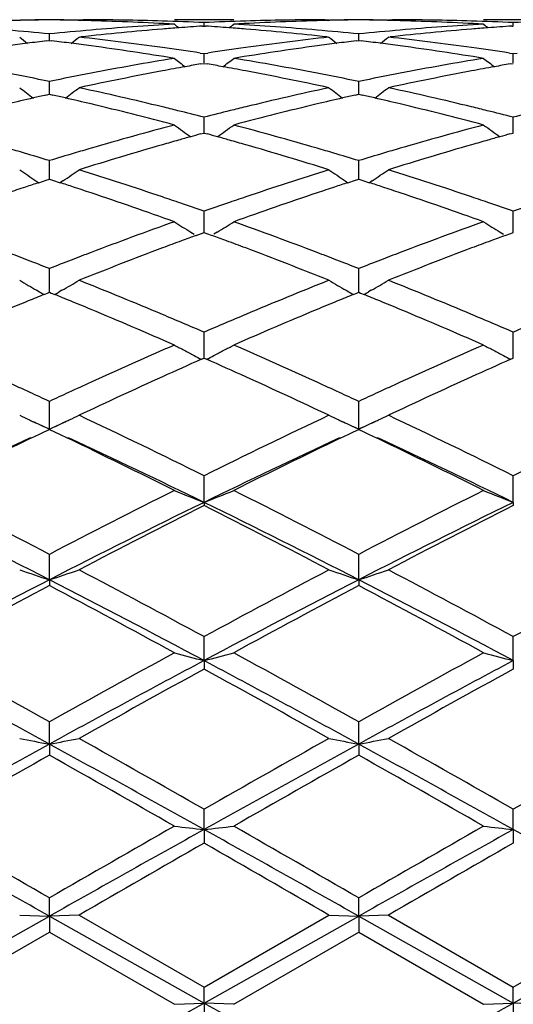
# Model space of a CAD drawing. Units: inches. Extents: x 4 to 17.9, y 3.5 to 15.1.
# Drawn here: x 5 to 5.1, y 13.9 to 14.2 of the extents above; entities that cross this region are included whole.
import ezdxf

# ---------------------------------------------------------------- set-up
doc = ezdxf.new("R2010")
doc.units = ezdxf.units.IN
doc.header["$LTSCALE"] = 1.21
doc.header["$MEASUREMENT"] = 0
doc.layers.get('0').update_dxf_attribs({"linetype": 'CONTINUOUS'})

msp = doc.modelspace()

# ---------------------------------------------------------------- linework, layer by layer
at = {"color": 7, "linetype": 'Continuous'}
for p, q in [((4.9799539304, 14.2089184227), (4.9813822307, 14.2089195021)), ((4.9799539304, 14.2089184227), (4.9813820787, 14.2089151846)), ((5.0318531216, 14.2089195021), (5.0119240722, 14.2089195021)), ((5.021346043299999, 14.2067661411), (5.0218878263, 14.2068024958)), ((5.0218878527, 14.2068030755), (5.0218878262, 14.2079252077)), ((5.0218878263, 14.2068024958), (5.0224300891, 14.2067661028)), ((5.0623903281, 14.2089195021), (5.0638186906, 14.2089184227)), ((5.0623904708, 14.2089151846), (5.0638186906, 14.2089184227)), ((5.0837512527, 14.2089184227), (5.0851795175, 14.2089195021)), ((5.0837512527, 14.2089184227), (5.0851793734, 14.2089151846)), ((5.1356458209, 14.2089195021), (5.1157188646, 14.2089195021)), ((5.125140355, 14.2067661931), (5.125682343, 14.206802565)), ((5.1256823427, 14.2068031448), (5.1256823427, 14.2079251602)), ((4.9699900119, 14.2019257431), (4.9699900438, 14.2041305156)), ((5.0737853021, 14.2019254895), (5.073785324, 14.204130726)), ((4.9691450151, 14.2018227465), (4.9699900438, 14.2019253594)), ((4.9699900438, 14.2019253594), (4.9708347357, 14.2018227985)), ((4.9799539304, 14.2030794959), (4.9805512234, 14.2031454089)), ((5.063221399, 14.2031454058), (5.0638186906, 14.2030794958)), ((5.0729401775, 14.2018224778), (5.0737853236, 14.2019251057)), ((5.0737853236, 14.2019251057), (5.0746302412, 14.2018225131)), ((5.0837512527, 14.2030794958), (5.0843485764, 14.2031454138)), ((5.0205565462, 14.1977350586), (5.0218878262, 14.1975311782)), ((5.0218878262, 14.1975311782), (5.0232192958, 14.1977351207)), ((5.021887892900001, 14.1944485885), (5.0218878262, 14.1975311782)), ((5.1243508562, 14.1977349547), (5.1256823425, 14.1975310187)), ((5.1256823425, 14.1975310187), (5.1270138296, 14.1977349548)), ((5.1256823427, 14.1944487456), (5.1256823427, 14.1975310187)), ((5.0208383197, 14.1940803074), (5.0218878263, 14.1942635214)), ((5.0218878263, 14.1942635214), (5.0229378682, 14.1940801836)), ((5.1246326327, 14.1940804328), (5.125682343, 14.1942637019)), ((4.969990000899999, 14.1850141774), (4.9699900438, 14.1881868682)), ((5.073785294499999, 14.1850139489), (5.073785324, 14.1881873004)), ((4.968838802900001, 14.1836259172), (4.9699900438, 14.1838862443)), ((4.9699899857, 14.1838864945), (4.969990000899999, 14.1850141774)), ((4.9699900438, 14.1838862443), (4.9711409344, 14.1836260242)), ((5.0726339138, 14.1836254066), (5.0737853236, 14.1838857712)), ((5.073785283899999, 14.1838860257), (5.073785294499999, 14.1850139489)), ((5.0737853236, 14.1838857712), (5.0749364967, 14.183625479)), ((5.021887892900001, 14.1729479527), (5.0218878262, 14.1761820577)), ((5.1256823427, 14.1729480176), (5.1256823427, 14.1761817919)), ((5.0207380765, 14.1705705802), (5.0218878263, 14.1708873616)), ((5.0218878263, 14.1708873616), (5.0230380944, 14.1705703853)), ((5.0218879358, 14.1708874932), (5.021887892900001, 14.1729479527)), ((5.124532408299999, 14.17057078), (5.125682343, 14.1708876467)), ((5.1256823427, 14.1708878091), (5.1256823427, 14.1729480176)), ((4.969990000899999, 14.158359014), (4.9699900438, 14.1616252967)), ((5.073785294499999, 14.1583589707), (5.073785324, 14.161625935)), ((4.969989961700001, 14.1553843757), (4.969990000899999, 14.158359014)), ((5.0737852673, 14.1553837088), (5.073785294499999, 14.1583589707)), ((4.965429567, 14.1548653171), (4.9664075395, 14.1542084666)), ((4.9664082516, 14.1542254175), (4.968936351, 14.1550446055)), ((4.968936351, 14.1550446055), (4.9699900438, 14.1553843825)), ((4.9699900438, 14.1553843825), (4.9710434169, 14.1550447447)), ((4.9710434169, 14.1550447447), (4.973571602, 14.1542256175)), ((4.9745505557, 14.1548657467), (4.9735723118, 14.1542086647)), ((5.0692238663, 14.1548646639), (5.070202138, 14.1542075968)), ((5.0702028638, 14.154224537), (5.072731479700001, 14.1550438835)), ((5.072731479700001, 14.1550438835), (5.0737853236, 14.1553837071)), ((5.0737853236, 14.1553837071), (5.0748389511, 14.1550439778)), ((5.0748389511, 14.1550439778), (5.0773676143, 14.1542246751)), ((5.0783468152, 14.154864974), (5.0773683363, 14.1542077316)), ((5.021887892900001, 14.141379252), (5.0218878262, 14.1446481774)), ((5.1256823427, 14.1413792224), (5.1256823427, 14.1446478151)), ((5.0218879726, 14.1375174027), (5.021887892900001, 14.141379252)), ((5.1256823427, 14.1375178365), (5.1256823427, 14.1413792224)), ((5.0174496082, 14.13760654), (5.018549692300001, 14.1369168496)), ((5.0210153045, 14.1371978251), (5.0218878263, 14.1375174883)), ((5.0218878263, 14.1375174883), (5.0227607998, 14.1371976072)), ((5.0263259452, 14.1376058882), (5.0252267207, 14.1369168192)), ((5.1212446699, 14.1376066042), (5.1223442297, 14.1369172845)), ((5.1248096577, 14.1371981099), (5.125682343, 14.1375178678)), ((5.0191948329, 14.1365288616), (5.0210153045, 14.1371978251)), ((5.0227607998, 14.1371976072), (5.024581116499999, 14.1365285901)), ((5.1229895578, 14.1365292059), (5.1248096577, 14.1371981099)), ((4.969990000899999, 14.1221621923), (4.9699900438, 14.1254042109)), ((5.073785294499999, 14.1221623356), (5.073785324, 14.1254050323)), ((4.969989938299999, 14.1174479863), (4.969990000899999, 14.1221621923)), ((5.073785250899999, 14.1174471465), (5.073785294499999, 14.1221623356)), ((4.9657569381, 14.1181073708), (4.966651179599999, 14.1175916058)), ((4.97422323, 14.1181077522), (4.9733283922, 14.1175916047)), ((5.0695512927, 14.1181067725), (5.0704461196, 14.1175906581)), ((5.0780194213, 14.1181070474), (5.077124249100001, 14.1175907056)), ((4.9681962688, 14.1167172523), (4.9693687742, 14.1171953076)), ((4.9693687742, 14.1171953076), (4.9699900438, 14.1174481947)), ((4.9699900438, 14.1174481947), (4.970611047699999, 14.1171954426)), ((4.970611047699999, 14.1171954426), (4.9717836677, 14.1167173916)), ((5.0719912258, 14.1167162741), (5.0731639806, 14.1171944264)), ((5.0731639806, 14.1171944264), (5.0737853236, 14.1174473414)), ((5.0737853236, 14.1174473414), (5.0744064853, 14.1171945184)), ((5.0744064853, 14.1171945184), (5.0755793128, 14.1167163709)), ((5.021887892900001, 14.1008815664), (5.0218878262, 14.1040673611)), ((5.1256823427, 14.1008814434), (5.1256823427, 14.1040669152)), ((5.0218880103, 14.0953576736), (5.021887892900001, 14.1008815664)), ((5.1256823427, 14.0953582162), (5.1256823427, 14.1008814434)), ((5.021018803500001, 14.0949720219), (5.0218878263, 14.0953579725)), ((5.0218878263, 14.0953579725), (5.0227570582, 14.0949718658)), ((5.1248133477, 14.0949724521), (5.125682343, 14.0953584327)), ((4.969990000899999, 14.0777297866), (4.9699900438, 14.0808305608)), ((5.073785294499999, 14.0777301115), (5.073785324, 14.0808315357)), ((4.9699899148, 14.0715398771), (4.969990000899999, 14.0777297866)), ((5.0737852343, 14.0715389161), (5.073785294499999, 14.0777301115)), ((4.9654961389, 14.0736015147), (4.9646554722, 14.0739915242)), ((4.967188388399999, 14.0728232114), (4.9699899148, 14.0715398771)), ((4.9682527586, 14.0706170164), (4.9699900438, 14.0714465161)), ((4.9699899148, 14.0715398771), (4.9727977095, 14.0728262086)), ((4.9699900438, 14.0714465161), (4.9717311631, 14.070615272)), ((4.9753361228, 14.073997185), (4.9742493911, 14.0734933776)), ((5.0692890002, 14.073601732), (5.0684465837, 14.0739925667)), ((5.0709816745, 14.0728232126), (5.0737852343, 14.0715389161)), ((5.0720467847, 14.0706154256), (5.0737853236, 14.0714455158)), ((5.0737852343, 14.0715389161), (5.076593392099999, 14.0728254087)), ((5.0737853236, 14.0714455158), (5.0755266752, 14.0706141408)), ((5.0791327057, 14.0739968056), (5.0780455652, 14.0734928053)), ((4.9637427687, 14.0684552973), (4.9666522751, 14.0698512498)), ((4.9666522751, 14.0698512498), (4.9682527586, 14.0706170164)), ((4.9717311631, 14.070615272), (4.973335180899999, 14.0698478913)), ((4.973335180899999, 14.0698478913), (4.9762369724, 14.0684557836)), ((5.067536892, 14.0684537926), (5.070444917300001, 14.069849007)), ((5.070444917300001, 14.069849007), (5.0720467847, 14.0706154256)), ((5.0755266752, 14.0706141408), (5.0771312464, 14.0698464794)), ((5.0771312464, 14.0698464794), (5.0800334693, 14.0684541421)), ((5.0218880282, 14.0469548036), (5.0218878262, 14.0559038689)), ((5.1256823427, 14.0469552383), (5.1256823427, 14.0559033555)), ((5.0218880282, 14.0469548036), (5.0218878262, 14.0459300382)), ((5.1256823427, 14.0469552383), (5.1256823427, 14.0459305625)), ((4.9699899148, 14.020986137), (4.9699900438, 14.0295126785)), ((5.0737852343, 14.0209854495), (5.073785324, 14.0295137717)), ((4.9699899148, 14.020986137), (4.9699900438, 14.0190392058)), ((5.0737852343, 14.0209854495), (5.073785324, 14.0190380943)), ((5.0218880282, 13.9938686417), (5.0218878262, 14.0018955638)), ((5.1256823427, 13.9938689256), (5.1256823427, 14.0018950014)), ((5.0218880282, 13.9938686417), (5.0218878262, 13.9910171723)), ((5.1256823427, 13.9938689256), (5.1256823427, 13.9910177417)), ((4.9699899148, 13.9658475056), (4.9699900438, 13.9733022453)), ((5.0737852343, 13.9658471164), (5.073785324, 13.9733034174)), ((4.9699899148, 13.9658475056), (4.9699900438, 13.9621172545)), ((5.0737852343, 13.9658471164), (5.073785324, 13.962116072)), ((5.0218880282, 13.9371760575), (5.0218878262, 13.9439912043)), ((5.1256823427, 13.9371761804), (5.1256823427, 13.9439906133)), ((5.0218880282, 13.9371760575), (5.0218878262, 13.9326007724)), ((5.1256823427, 13.9371761804), (5.1256823427, 13.9326013665)), ((4.9699899148, 13.9081135266), (4.9699900438, 13.9142274783)), ((5.0737852343, 13.9081134498), (5.073785324, 13.914228687)), ((4.9180930772, 13.8789226766), (4.9699899148, 13.9081135266)), ((4.9600251919, 13.9084834443), (4.9699899148, 13.9081135266)), ((4.9799539305, 13.9084834443), (4.9699899148, 13.9081135266)), ((4.9699899148, 13.9081135266), (4.9699900438, 13.9027345527)), ((4.9699899148, 13.9081135266), (5.0218880282, 13.8789226654)), ((4.9799539304, 13.9084834444), (5.0218878262, 13.884280129)), ((5.0218878262, 13.884280129), (5.0638186906, 13.9084834443)), ((5.0218880282, 13.8789226654), (5.0737852343, 13.9081134498)), ((5.0638186906, 13.9084834443), (5.0737852343, 13.9081134498)), ((5.0837512526, 13.9084834443), (5.0737852343, 13.9081134498)), ((5.0737852343, 13.9081134498), (5.073785324, 13.902733342)), ((5.0737852343, 13.9081134498), (5.1256823427, 13.8789226228)), ((5.0837512527, 13.9084834442), (5.1256823425, 13.8842795308)), ((5.1256823425, 13.8842795308), (5.1676134327, 13.9084834444)), ((5.1256823427, 13.8789226228), (5.1775794512, 13.9081134498)), ((4.9280579788, 13.8785318246), (4.9699900438, 13.9027345527)), ((4.9699900438, 13.9027345527), (5.0119240722, 13.8785318246)), ((5.0318531216, 13.8785318246), (5.0737853236, 13.9027333422)), ((5.0737853236, 13.9027333422), (5.1157188646, 13.8785318246)), ((5.0218880282, 13.8789226654), (5.0218878262, 13.884280129)), ((5.1256823427, 13.8789226228), (5.1256823427, 13.8842795306)), ((5.011924072, 13.8785318247), (5.0218880282, 13.8789226654)), ((5.0218880282, 13.8789226654), (5.0218878262, 13.8727886527)), ((5.0318531215, 13.8785318247), (5.0218880282, 13.8789226654)), ((5.1157188646, 13.8785318247), (5.1256823427, 13.8789226228)), ((5.1256823427, 13.8789226228), (5.1256823427, 13.87278925)), ((5.1356458209, 13.8785318247), (5.1256823427, 13.8789226228))]:
    msp.add_line(p, q, dxfattribs=at)
for centre, radius, start, end in [((4.9814108652, 13.2622581989), 0.946661564, 91.27550112360001, 91.5373581216), ((4.9785314106, 13.2633910042), 0.9455285264, 90.51758451299999, 91.1068273357), ((4.981392276499999, 13.263124548), 0.9457950158, 90.69075817090001, 91.2755435717), ((4.9614478847, 13.2631987895), 0.9457207404000001, 88.89340461559999, 89.4824726803), ((4.9585867519, 13.262933012), 0.9459865506999999, 88.72470483720001, 89.3093175344), ((4.9585691425, 13.2621120982), 0.9468076529999999, 88.46276682760002, 88.7247451091), ((4.9785119254, 13.2626699475), 0.94624959, 88.21971486889998, 89.8262108385), ((4.958493704599999, 13.2595524899), 0.9493683639, 86.77369387950002, 88.4623597403), ((5.0660201841, 13.2480618698), 0.9608782399, 93.2273793159, 94.89857461870001), ((4.9784110411, 13.2594056233), 0.9495154726, 87.3756008968, 88.21974966299999), ((5.3743598227, 14.6507011063), 0.5725916877, 230.7301058242, 230.9269084819), ((5.0858740816, 13.2492202833), 0.9597176342, 93.85527521530001, 94.3278032874), ((5.0653545443, 13.2597830548), 0.9491379761, 91.78049403959999, 92.6248352852), ((4.9579033562, 13.2494084105), 0.9595298068000001, 85.6713866336, 86.14404709979999), ((4.6696354188, 14.6504794315), 0.572282055, 309.0700913562001, 309.2670415741), ((5.0853446892, 13.2580527876), 0.9508691339, 91.53888409940001, 93.22490214250001), ((4.9779274285, 13.2504076297), 0.9585266069, 85.09958415950001, 86.7748972352), ((5.0652581941, 13.2628769814), 0.9460425495999999, 90.17368002229999, 91.7804835076), ((5.0852101895, 13.2621255362), 0.9467942424, 91.27566951290001, 91.5373666076), ((5.0823294874, 13.2633099939), 0.9456095397, 90.5177096306, 91.10700511690001), ((5.0851906521, 13.2630363601), 0.9458832093, 90.6908813014, 91.2757146348), ((5.0652407273, 13.2631900652), 0.9457294674, 88.8931491332, 89.482329777), ((5.0623794262, 13.2629180438), 0.9460015239, 88.7244500276, 89.3091706504), ((5.0623606423, 13.2620422827), 0.9468774861, 88.46270719200001, 88.72449334420001), ((5.082310802799999, 13.2628959985), 0.9460235351999999, 88.2194614019, 89.82626516979998), ((5.0622806172, 13.2593258002), 0.9495951378, 86.7739889704, 88.4622776139), ((5.1698002663, 13.2481987296), 0.960740769, 93.2269629352, 94.8984227211), ((5.0822080211, 13.2595933893), 0.9493277434, 87.3752304083, 88.219454409), ((5.4782030589, 14.6507911695), 0.5726920761, 230.7320571108, 230.9288294311), ((5.1896480113, 13.2496211384), 0.9593163678, 93.85567016350001, 94.3283632789), ((5.169156662, 13.2595934151), 0.9493277175, 91.78054539700001, 92.6247695471), ((4.8732569508, 13.2398055293), 0.9691645734000001, 84.27172429740001, 85.1015948061), ((5.066861827, 13.2382221507), 0.9707538883, 94.8984762908, 95.7270928623), ((5.0869620084, 13.236334015), 0.9726497451, 94.6619153164, 96.28090139720001), ((5.0860856367, 13.2464105252), 0.9625353452, 94.3277390096, 94.6586715352), ((4.9576687045, 13.2462925097), 0.9626545304999999, 85.3407759637, 85.67145779290001), ((4.9570222948, 13.2385728209), 0.9704012167, 83.7170602925, 85.33975986270002), ((4.9770712138, 13.2399603969), 0.9690087939, 84.2719283864, 85.10191151300002), ((5.1706339156, 13.2384547251), 0.9705203698999999, 94.89833823329998, 95.7270994674), ((5.1907859701, 13.2361180689), 0.9728673109, 94.66252043440001, 96.2810676721), ((5.1898790865, 13.2465526161), 0.9623935781999999, 94.3282934802, 94.65920470479999), ((5.0897079312, 13.2128548637), 0.9962896795999999, 97.32726176299998, 97.71194037679999), ((5.3180649148, 14.6471580225), 0.5704368335, 231.1223933458, 231.4593430619), ((5.0890208876, 13.2181964733), 0.9909040670999999, 96.94844891170001, 97.32725120159999), ((4.85094966, 13.2180121009), 0.9910882504, 82.6735954964, 83.0523127707), ((4.8502904609, 13.2128863744), 0.9962561915000001, 82.28875809329999, 82.6735853784), ((4.6217539886, 14.6473294274), 0.5706708334, 308.5425572192, 308.8793280059), ((4.871091725299999, 13.2195888835), 0.9894972281000001, 82.05228408380002, 83.6836643416), ((4.8485599324, 13.2002971638), 1.0089637602, 80.6820609989, 82.2873014551), ((5.1960255331, 13.1948565907), 1.0144634183, 97.7166820113, 99.31323476940001), ((5.173047259800001, 13.2166970696), 0.9924117951000001, 96.31899080569998, 97.94554226300001), ((5.193550292699999, 13.2124727853), 0.996674395, 97.32722386719999, 97.71165675499999), ((5.4218102974, 14.6470836679), 0.5703487489, 231.1214679831, 231.4585296838), ((5.192863157, 13.2178151726), 0.9912879994, 96.9484873635, 97.3272135586), ((4.9547090595, 13.2177564594), 0.9913460989, 82.67333408780001, 83.05202654749999), ((4.9540372489, 13.212532832), 0.99661275, 82.2887739243, 82.6733239761), ((4.725700363600001, 14.6471352925), 0.5704261475, 308.5429259941, 308.8799127795), ((4.974949777, 13.2201555016), 0.9889273681999999, 82.0513024596, 83.6835497821), ((4.9522706341, 13.1996804895), 1.009585913, 80.6830181945, 82.28729228640002), ((4.8686279602, 13.2013851115), 1.0078668128, 81.33002922, 82.05665714649999), ((5.1753380293, 13.200222799), 1.0090445684, 97.9450601491, 98.67069504860001), ((4.9724363832, 13.2016081981), 1.0076440454, 81.3289094715, 82.0556007786), ((5.181085028, 13.1650622625), 1.0446723183, 99.31878066849998, 100.8761803235), ((5.3636886778, 14.6425162094), 0.5684731786, 231.772289463, 232.2360642755), ((5.2003180915, 13.1690863265), 1.0405890877, 99.9319851077, 100.2276669553), ((4.8434433926, 13.1691756507), 1.0405035168, 79.7706489426, 80.0663678054), ((4.6802845925, 14.6423127236), 0.5681919994, 307.7607893138, 308.22487545), ((4.8638467693, 13.1714948065), 1.0381377094, 79.1193971493, 80.68661487140001), ((5.2847698101, 13.1656127402), 1.044111292, 99.3177149299, 100.8759725511), ((5.467550332999999, 14.6426322307), 0.5686056942000001, 231.7742310231, 232.2378992395), ((5.3039924708, 13.1698853495), 1.0397814771, 99.93306827, 100.2289485703), ((4.7550005483, 13.1447392308), 1.0653654093, 78.357830409, 79.1242704031), ((5.1856364923, 13.1413345009), 1.0688326669, 100.8757827081, 101.6398306001), ((5.2065080687, 13.1365647308), 1.0736946316, 100.6592675132, 102.1812107702), ((5.2015918328, 13.1620423825), 1.0477472687, 100.227818927, 100.652768049), ((4.8420437058, 13.1614365182), 1.0483682027, 79.3459556113, 79.7704820126), ((4.8382783214, 13.1416156099), 1.0685435653, 77.81477773430001, 79.3440244118), ((4.8588970794, 13.1452070225), 1.0648872324, 78.3580916464, 79.1248557923), ((5.2893236808, 13.1418735134), 1.0682833538, 100.8755901521, 101.6399804839), ((5.310458855199999, 13.1358781886), 1.074398098, 100.6606040379, 102.1814851797), ((5.305391766700001, 13.1621481094), 1.0476442314, 100.2291159829, 100.654044811), ((5.3029605408, 14.6361696222), 0.5658450037, 232.6949284863, 233.2756338616), ((5.2144771938, 13.1000384459), 1.1110805672, 102.7725114622, 102.9963817226), ((4.7254768418, 13.0998073649), 1.1113117171, 77.0050097707, 77.2288313555), ((4.636873900699999, 14.6363317841), 0.5660616758, 306.7263501956, 307.3067722099), ((4.7458538082, 13.101623696), 1.1094412086, 76.3373604669, 77.81861467060001), ((5.2992428838, 13.0958905779), 1.1153246345, 102.1857277252, 103.6591356253), ((5.406704892300001, 14.636090226), 0.5657520643, 232.6940143884, 233.2749187675), ((5.3184476462, 13.0992596486), 1.1118783603, 102.7724567717, 102.9962100582), ((4.8291386127, 13.0992502732), 1.1118840708, 77.00469761949999, 77.2284473235), ((4.7408132462, 14.6361360032), 0.5658198735000001, 306.7265578129, 307.3073487741999), ((4.8498812512, 13.1027115345), 1.1083293062, 76.3356989327, 77.8183767436), ((5.217129138, 13.0886006947), 1.1228217266, 102.9969829542, 103.447447889), ((4.7234579457, 13.0910693402), 1.1202799395, 76.5532945912, 77.0048917217), ((4.7170578494, 13.0644553946), 1.1476525915, 75.1120312698, 76.55150629810001), ((5.3292858155, 13.0542396125), 1.1581848424, 103.4544286929, 104.880823994), ((5.3210875782, 13.0878734858), 1.1235665513, 102.9968074371, 103.4469028165), ((4.8270868305, 13.0903701168), 1.1209981797, 76.55337586729999, 77.004577924), ((4.8205778751, 13.0633026201), 1.1488372636, 75.1135593437, 76.5515672125), ((4.738483396399999, 13.0706731311), 1.1412569109, 76.0754717384, 76.3448314118), ((4.7359523182, 13.0604701787), 1.1517691225, 75.62556655770001, 76.0754009142), ((5.3082943747, 13.0587771136), 1.1535261245, 103.9270064921, 104.3762204638), ((5.3048932393, 13.0724429469), 1.1394434197, 103.6567977428, 103.9264038958), ((4.8424104999, 13.071355461), 1.1405627388, 76.07366719390001, 76.3431351221), ((4.8396088891, 13.0600635241), 1.1521970356, 75.6239385941, 76.07358848310001), ((5.4124270365, 13.057401245), 1.1549426098, 103.9269455176, 104.3755264996), ((5.323767306600001, 13.0006388082), 1.2136887597, 104.8884742033, 106.2585187765), ((5.3446926001, 14.6298208581), 0.5647029161, 233.894019108, 234.5806031532), ((5.3412446818, 13.009558229), 1.2044393566, 105.4325864042, 105.5965326499), ((4.7024990843, 13.0096340666), 1.2043746897, 74.4010104855, 74.56496506010001), ((4.6992567799, 14.6296313298), 0.5644483253, 305.4161964414, 306.1031966379), ((4.7232526597, 13.0122179073), 1.2016652144, 73.7353334762, 75.11909697050001), ((5.4272215339, 13.0017866895), 1.2124919116, 104.8868582494, 106.2582703079), ((5.4485685654, 14.629964122), 0.5648664969, 233.8959301805, 234.5823065486), ((5.4446569973, 13.0110727266), 1.2028780022, 105.4342401404, 105.5983756457), ((5.3457602328, 12.9935133665), 1.2211075502, 105.7960372884, 106.0619262719), ((5.3431928544, 13.0025818777), 1.2116826192, 105.5965688805, 105.7959496658), ((4.7003483434, 13.0019336062), 1.2123698617, 74.2016685793, 74.4009704254), ((4.6975090354, 12.9919061547), 1.2227915433, 73.9362167116, 74.2015720614), ((5.4496657754, 12.9932777505), 1.2213644864, 105.7980199248, 106.0638016543), ((5.4468150877, 13.0033456365), 1.2109007995, 105.5984159414, 105.7979225377), ((4.6079561763, 12.9722428271), 1.2432611563, 73.4702836988, 73.74249178560001), ((4.6037529017, 12.9580811294), 1.2580334682, 73.0750536315, 73.47026631750002), ((5.337204523600001, 12.9547023642), 1.2615504109, 106.5286618164, 106.922738389), ((5.3322759591, 12.9712716078), 1.2442636975, 106.2560501442, 106.5281535403), ((5.3579652003, 12.9518096818), 1.264560095, 106.0705399527, 107.3931730926), ((4.6883007647, 12.9601418454), 1.2558635885, 72.6017458614, 73.9335107916), ((4.7120093763, 12.973064743), 1.2424003701, 73.4709830952, 73.7432889423), ((4.7078775627, 12.9591432085), 1.2569221127, 73.0753321082, 73.47096574359999), ((5.440712278099999, 12.9556685125), 1.2605430158, 106.528538083, 106.9230096203), ((5.4357514705, 12.972346207), 1.24314316, 106.2558017061, 106.5280249918), ((5.462205990499999, 12.9504212148), 1.2660176402, 106.0724838301, 107.3935414954), ((5.2808001226, 14.6233590494), 0.5647521267, 235.3896501455, 236.0531948995), ((4.6590474706, 14.623521002), 0.5649601269, 303.9488073026, 304.6119993921), ((4.5835372049, 12.8930603932), 1.3261250177, 71.3365416787, 72.6067348894), ((5.4632586271, 12.8838148981), 1.3358514966, 107.3984648912, 108.6593837231), ((5.3845457991, 14.6232743634), 0.5646552646, 235.3887631256, 236.0525261652), ((4.762977656499999, 14.6233187947), 0.5647182381, 303.9489488061, 304.6125582051), ((4.6879232885, 12.894966182), 1.3241303725, 71.3343376143, 72.6063950274), ((5.3795013074, 12.8837273365), 1.3359682805, 108.0115513862, 108.2135763729), ((4.560538069, 12.8837720703), 1.3359075249, 71.78827062890001, 71.9902857924), ((5.4837321464, 12.8823670402), 1.3373959623, 108.0113160132, 108.2131604942), ((4.663949214700001, 12.8826167133), 1.3371243703, 71.7880254227, 71.9898962922), ((5.3840528492, 12.8699035392), 1.3505221082, 108.2136923803, 108.4782042572), ((4.5562012105, 12.8705988845), 1.3497762364, 71.523397868, 71.7881598675), ((4.5433899884, 12.8324598584), 1.3900094162, 70.3013791149, 71.5207629211), ((5.5062324736, 12.8155093686), 1.407938236, 108.4861983961, 109.6900607152), ((5.488252221900001, 12.8686384491), 1.3518495185, 108.2132752311, 108.4774460749), ((4.6595400241, 12.869223985), 1.3512242329, 71.5235476571, 71.7879132954), ((4.6465120353, 12.8304383211), 1.3921394154, 70.303355838, 71.520885081), ((4.5661430112, 12.8408879992), 1.3811202159, 71.07602028529999, 71.3455071642), ((4.5604166676, 12.8241814853), 1.3987808675, 70.7367147062, 71.0760740438), ((5.4843033141, 12.8216639916), 1.4014689577, 108.9270205303, 109.2657756026), ((5.4766994861, 12.8438068776), 1.3780568777, 108.6566457616, 108.9265896731), ((4.6701912787, 12.8418027686), 1.3801725727, 71.07364766760001, 71.3432776575), ((4.6637738793, 12.8230826584), 1.3999621037, 70.7346508925, 71.0737075854), ((5.5889388558, 12.8191887619), 1.4040827251, 108.9267893599, 109.2648510256), ((5.5175994191, 12.7287362628), 1.5001822698, 109.6988242516, 110.8369994619), ((5.319975528000001, 14.6189316483), 0.5685031152000001, 237.1893701650999, 237.849521569), ((4.7239591961, 14.6187360203), 0.568253337, 302.1473520731, 302.8079684543), ((4.5332791886, 12.7479008657), 1.4797455296, 69.1560216135, 70.309922391), ((5.620563965700001, 12.7308968354), 1.4978682845, 109.6967823567, 110.83672511), ((5.4238403335, 14.6190735791), 0.5686603411, 237.1911901803, 237.8511784691), ((5.5411012912, 12.7193213313), 1.5102529265, 110.4144917292, 110.6738828938), ((5.5347121727, 12.7364785954), 1.4919446623, 110.2143855781, 110.4143675957), ((4.5086437122, 12.7355699466), 1.492942238, 69.58265585370002, 69.782532071), ((4.5015005813, 12.7163908927), 1.5134083177, 69.32379461810001, 69.5825176479), ((5.645124124500001, 12.7188966657), 1.5107305974, 110.4169689214, 110.6762402664), ((5.637937356699999, 12.738193369), 1.4901390366, 110.2166130837, 110.4168290337), ((4.4044739065, 12.6816201998), 1.5505869002, 68.90151901979999, 69.16382755910001), ((5.5360386553, 12.6800886628), 1.5522071631, 110.8343703432, 111.0964918485), ((5.5672364478, 12.6507896974), 1.583598466, 110.6831886094, 111.7682443506), ((4.4815202429, 12.6636694339), 1.5697888129, 68.22636007060001, 69.3209406366), ((4.5088981312, 12.683199357), 1.5488879011, 68.9022612163, 69.16478821510002), ((5.639087670499999, 12.6820264011), 1.5501314846, 110.8340898772, 111.0964672134), ((5.672091929500001, 12.6481725316), 1.5864214274, 110.6855964956, 111.7686820597), ((4.3955570947, 12.6584992217), 1.5753677223, 68.6149275138, 68.90165905159999), ((5.546184176900001, 12.6538127469), 1.5803737267, 111.0967738731, 111.3825737817), ((4.5001432706, 12.6604974438), 1.5732194534, 68.615223339, 68.9023988066), ((5.649318133, 12.6555305365), 1.5785338285, 111.0967528947, 111.3829437421), ((5.254409153, 14.6175568393), 0.5768620916, 239.3148876831, 239.9746311966), ((4.6854471243, 14.6177334082), 0.5770766287, 300.0272655476, 300.6866550577), ((4.3547227541, 12.55576083), 1.6859243491, 67.2050065576, 68.2317270928), ((5.6949559047, 12.5414003543), 1.7014510813, 111.7736356458, 112.790967476), ((5.3581586158, 14.6174662279), 0.5767616948, 239.3140561583, 239.9740179147), ((4.789367049, 14.6175164587), 0.576827489, 300.0273732874, 300.6871799015), ((4.4598582801, 12.5591449762), 1.6822852442, 67.2024046449, 68.23131005329999), ((5.2558783219, 14.6200930595), 0.5797931103, 240.0763565099, 240.2520904984), ((4.6840139891, 14.6202074309), 0.5799357659000001, 299.7498257852, 299.9254785334), ((5.3596152107, 14.6199806835), 0.5796675779, 240.0758353116, 240.2516091977), ((4.7879304012, 14.6199965198), 0.579693612, 299.7497576501, 299.9255069223), ((5.6197863906, 12.5205937908), 1.7240012741, 112.3976541759, 112.6449204333), ((5.6090168799, 12.5467137037), 1.6957482709, 112.2035672543, 112.3975007754), ((4.331004081100001, 12.5466450701), 1.6957964422, 67.6046804952, 67.7985941498), ((4.320806181, 12.5219088557), 1.7225523284, 67.3569838268, 67.60453496640001), ((5.724500638899999, 12.5183192319), 1.7264536585, 112.3971455359, 112.6440002119), ((5.713822145700001, 12.5442190869), 1.698438793, 112.2033327779, 112.3969941795), ((4.4339584608, 12.5446204407), 1.6979879068, 67.6044118583, 67.79811340270001), ((4.4235734804, 12.5194307371), 1.7252343554, 67.3571813855, 67.60426438510001), ((4.2943393719, 12.4586725714), 1.7911038655, 66.3819159943, 67.35437499970001), ((5.7614767176, 12.4304150465), 1.8218177014, 112.6528782271, 113.6089455905), ((4.3966204662, 12.4550308152), 1.7950470217, 66.38421803350002, 67.3545469167), ((4.3197823618, 12.4718579405), 1.7768113286, 66.9661399042, 67.2145345805), ((5.7242107735, 12.4715699026), 1.7771619344, 112.7884054473, 113.0366475587), ((4.424146041, 12.4734169034), 1.7751538818, 66.9633379589, 67.21193491830002), ((4.306136624700001, 12.4397461074), 1.8117022432, 66.7295914244, 66.9663532185), ((5.7370706064, 12.4413425014), 1.8100111514, 113.0368292878, 113.2738434096), ((4.408602108, 12.4368431369), 1.8148937131, 66.7272485282, 66.9635801541), ((5.8427595613, 12.4368501387), 1.8148860895, 113.0364187164, 113.2727513508), ((5.8041401786, 12.2879955382), 1.9773845581, 113.618091506, 114.5052040114), ((5.2925917614, 14.6225964639), 0.5934188417, 241.7729185313, 242.1344033888001), ((5.2939123199, 14.6250944621), 0.5962444159, 242.1344155929, 242.4948436258), ((4.7499878458, 14.6249195634), 0.5960321568, 297.5023683221, 297.8629571312), ((4.751320705099999, 14.622397841), 0.5931798599, 297.8629773982, 298.2246431167), ((4.2542331226, 12.3206005836), 1.9416628973, 65.4876393709, 66.3910753751), ((5.9060308001, 12.2921485777), 1.9728165105, 113.6157447601, 114.5049160747), ((5.3964434068, 14.6227388047), 0.5935711452, 241.7745817499001, 242.1359578543), ((5.397812803300001, 14.6253293518), 0.5965013638000001, 242.1359703117, 242.4962210921), ((5.8254940374, 12.2849392447), 1.9807571926, 113.9629177655, 114.3785794937), ((5.2951383829, 14.6274478104), 0.5988979943, 242.4947826786, 242.7605751707), ((4.2217996545, 12.2930503714), 1.9719162849, 65.6173120305, 66.034765425), ((4.7487254465, 14.6273429049), 0.5987645981, 297.2365288801, 297.5024328443), ((5.9291065785, 12.2855741799), 1.9801034591, 113.9655620696, 114.3813224198), ((5.399083554400001, 14.6277686175), 0.5992517864, 242.4961578895, 242.7617916152), ((5.8828525748, 12.1591693012), 2.1189888029, 114.3875305835, 115.2202354504), ((4.1704351663, 12.1798200714), 2.096252161, 64.7745396082, 65.61626164380002), ((5.9890845478, 12.1540423658), 2.1246644233, 114.3902675371, 115.2207205971), ((4.1009854357, 12.2114675945), 2.0614765348, 65.2654418888, 65.4955007022), ((5.843461366100001, 12.2015329445), 2.072368395, 114.5029003491, 114.7318115607), ((4.206209988, 12.2145104828), 2.0581156081, 65.266184383, 65.4965694951), ((5.9455915628, 12.2051589848), 2.0683792468, 114.5026048872, 114.7318902214), ((4.0796053074, 12.1650262581), 2.1126029218, 65.07298963680002, 65.26579774250001), ((5.860393270599999, 12.1647828508), 2.1128314493, 114.7319106438, 114.9246831121), ((4.185266020299999, 12.1690149918), 2.1082004294, 65.0732876381, 65.2665339299), ((5.962689734600001, 12.1680481901), 2.1092394788, 114.7319909299, 114.9251304959), ((5.2272007913, 14.638312089), 0.6224047958, 244.5791772035, 244.9155055775), ((5.2284121619, 14.6408960537), 0.625258616, 244.9153557138, 245.0494340632), ((4.7114870766, 14.6410283486), 0.6254123917000001, 294.9533434732, 295.0861517149), ((4.7126522474, 14.6385430295), 0.6226674997999999, 295.0860104803, 295.4221792924), ((3.9798743123, 11.9532149405), 2.3467196025, 63.6387155249, 64.7758472832), ((6.084632054199999, 11.9104701762), 2.3942245142, 115.2370895539, 116.3515929203), ((5.3309549606, 14.6382107672), 0.6222964014, 244.5784431828, 244.9149166366), ((5.3321603189, 14.6407818296), 0.6251359873, 244.9147671561, 245.0485470423), ((4.815394282, 14.6407854806), 0.6251458697, 294.9535272397, 295.0863866832), ((4.8165624967, 14.6382937045), 0.6223938393, 295.0862446662, 295.4226431771), ((4.0864054755, 11.9590689993), 2.3402586875, 63.6351034448, 64.7753182758), ((6.191305317, 11.9045567981), 2.4008007694, 115.2390587367, 116.3505193503), ((5.2299836213, 14.6442792754), 0.628988987, 245.0496496672, 245.5844380599), ((4.7099208105, 14.6443999918), 0.629130074, 294.4172701356001, 294.9531274943), ((5.3337250592, 14.6441504639), 0.6288502979999999, 245.0487623331, 245.5840932781001), ((4.8138268907, 14.6441595233), 0.6288662021, 294.4171018805, 294.9533108026), ((6.0154811218, 11.797951775), 2.5024537215, 114.8570994983, 116.0097960847), ((6.0527539698, 11.8042467538), 2.512485965, 115.6860520193, 116.5925420632), ((3.915477618, 11.8617326358), 2.4484357167, 63.396411599, 64.3266691726), ((3.9569188184, 11.8660827634), 2.4270068548, 63.9726952717, 65.1612609709), ((6.1194361597, 11.7974899537), 2.5029390747, 114.8560124009, 116.0084524254), ((6.1574494549, 11.8022808565), 2.5146469277, 115.6851598985, 116.5908349755), ((4.0160979435, 11.8551598242), 2.4557342163, 63.398862105, 64.3263022962), ((4.058703699, 11.8617578408), 2.4317752963, 63.97487038170001, 65.16103816260001), ((3.6596252437, 11.5173166539), 2.8334051555, 62.45339457869999, 63.4056575804), ((6.3234113168, 11.4329497362), 2.9281202598, 116.6086397589, 117.5301337063), ((5.2684046441, 14.6772612767), 0.6767988564, 247.7306421943, 248.6392360089), ((4.775481461, 14.6770594328), 0.6765707947, 291.3583106972, 292.2673001884), ((3.7648351717, 11.5199484891), 2.8304184159, 62.4541564622, 63.4074167469), ((6.4227957009, 11.4414784822), 2.9185194289, 116.6062188825, 117.5307259712), ((5.3722872034, 14.6775197124), 0.6770712764, 247.7320568114, 248.6402338183), ((3.6366377075, 11.4211900931), 2.9217747309, 62.84816389920001, 63.9861746172), ((6.3453033231, 11.3372796674), 3.0155874032, 116.0310532226, 117.1336828206), ((6.392047715099999, 11.3384415015), 3.0344410188, 116.8422860909, 117.733231123), ((3.6847643942, 11.4026753047), 2.9622111097, 62.2542445254, 63.1668625072), ((3.7409291343, 11.4222437191), 2.9206102042, 62.8473850805, 63.98586307459999), ((6.452869446799999, 11.3299118427), 3.0238634927, 116.0340007891, 117.1336049631), ((6.5007054163, 11.3292639432), 3.0448260988, 116.84595462, 117.7338184202), ((5.2054770998, 14.7462346962), 0.7625219255, 251.2224416959, 252.0114594347), ((4.7344178887, 14.7464375567), 0.7627410712999999, 287.989896083, 288.7786367116), ((3.3079375935, 10.8440492329), 3.5929958042, 61.5086947701, 62.26684063969999), ((6.783960274400001, 10.75420337), 3.6949159528, 117.7453579338, 118.4825494387), ((5.3092286534, 14.7460874079), 0.7623689747, 251.221863102, 252.0111852985), ((4.838316285, 14.746125296), 0.7624128954, 287.9897601921, 288.7789994462), ((3.4188969646, 10.8577483459), 3.5775374936, 61.50488346399999, 62.26626988549999), ((6.895470761599999, 10.7398255771), 3.7112326764, 117.7474444719, 118.4814019773), ((6.7285096937, 10.5923626544), 3.853290905, 117.1530069896, 118.0236823075), ((6.8014743424, 10.5654989804), 3.909127118, 117.9379385551, 118.6358819071), ((3.2931750514, 10.7486369268), 3.6769521943, 61.95607385229999, 62.8685228292), ((3.2148330683, 10.7071754596), 3.7482018999, 61.3502414048, 62.0781770676), ((6.833414340599999, 10.5901186824), 3.8557932213, 117.1524617224, 118.0225715906), ((6.908297731699999, 10.5596903325), 3.9156765334, 117.9372696045, 118.6340396119), ((3.3939998223, 10.7428988611), 3.6834129162, 61.9572714962, 62.86809914550001), ((3.3108932159, 10.6926763709), 3.7646342318, 61.3527370947, 62.0774807852), ((2.6504899456, 9.8253202163), 4.752455746, 60.7866208717, 61.36420734470001), ((7.4135116498, 9.6006798073), 5.0090542844, 118.6494412009, 119.1974591101), ((5.248290971, 14.8802614358), 0.9148499756, 255.0268216407, 255.6718253846), ((4.795581418899999, 14.8799960757), 0.9145690301, 284.3264413517, 284.9717121528), ((2.758692987799999, 9.8330738594), 4.7435380591, 60.78738705510001, 61.3660539843), ((7.5032538926, 9.625942592000001), 4.980146952799999, 118.6469116832, 119.1980991615), ((5.3521686802, 14.8806336954), 0.9152310189, 255.027828174, 255.6725299285), ((2.5942037068, 9.6278048277), 4.9460059018, 61.2921026532, 61.9753283365), ((7.4733224651, 9.3914813079), 5.2145469572, 118.0417329857, 118.6897859506), ((2.699743122, 9.6310763003), 4.9422984511, 61.29161680350001, 61.97536132680001), ((7.5848031749, 9.377445850900001), 5.2305484676, 118.0437665853, 118.6898307938), ((7.575104164, 9.3455424161), 5.3008819432, 118.7937957977, 119.3122913643), ((2.5647939318, 9.518899152000001), 5.1026610698, 60.6758939512, 61.2145016799), ((7.6951294597, 9.3167539391), 5.3339291878, 118.7976358664, 119.3128956109), ((8.8381038983, 6.903060802200001), 8.0526555749, 118.7084329293, 119.130292476), ((5.1890552571, 15.1577749162), 1.211891322, 259.1064063725, 259.5857833369), ((4.7508457224, 15.1581076357), 1.2122328139, 280.4150394277, 280.8942485004), ((1.4277403648, 7.4927247818), 7.3789463795, 60.8510685378, 61.31145326159999), ((1.4923250754, 7.7559494015), 7.1238805833, 60.30023737729999, 60.6877635126), ((8.7387157626, 7.425509558), 7.5036932828, 119.3238295962, 119.6917201975), ((8.9471281411, 6.8934417982), 8.0636035529, 118.7081901616, 119.1294777896), ((5.2928089871, 15.1575288716), 1.2116421955, 259.1060542335001, 259.5856177845), ((4.8547375052, 15.1575921453), 1.211708761, 280.4149564279, 280.8944692178), ((1.5271855743, 7.4848611865), 7.3879325777, 60.85131633259999, 61.3111323286), ((1.6258264, 7.8090047776), 7.0630760172, 60.29632319229999, 60.6871680233), ((8.876480384099999, 7.3656151473), 7.572549750499999, 119.3259797471, 119.6905288321), ((9.0927319795, 6.653862737100001), 8.3909227836, 119.4282701333, 119.7575477214), ((1.182698387, 7.2442165094), 7.711923788099999, 60.22910218959999, 60.58738391270001), ((9.211138124, 6.627747396699999), 8.420846279500001, 119.4275549226, 119.7556592573), ((1.2516745348, 7.1826457063), 7.7826569579, 60.23166961930001, 60.5866876474), ((-2.0907294153, 1.3606703533), 14.397641739, 60.6325953196, 60.8692989963), ((-1.5936860869, 2.5310856191), 13.1399300963, 60.03165961199999, 60.2424967974), ((13.2784429883, -0.8677509755), 16.9515947409, 119.1479568318, 119.3490021496), ((12.5682488367, 0.7285775809999999), 15.2182423393, 119.7707382232, 119.9527883559), ((5.236130304800001, 15.8753583325), 1.9499872524, 263.3976261753, 263.6922617538), ((4.8077307908, 15.87483276), 1.9494555187, 276.3069511544, 276.6017003037999), ((-1.9705824016, 1.3898279086), 14.3642120661, 60.6324008611, 60.86965691159999), ((-1.4545493577, 2.592032998), 13.0694785257, 60.0324155638, 60.2443871608), ((13.4220908089, -0.9385281303), 17.032820441, 119.1490783587, 119.3491623138), ((12.5386549638, 0.9604071756999999), 14.9507782568, 119.7681575507, 119.9534605709), ((5.3400050638, 15.8761855783), 1.9508182063, 263.3980866729999, 263.6925823942), ((-1.8619325752, 1.3985750753), 14.3542077424, 60.6321690094, 60.869590318), ((14.0234184678, -1.7672851525), 18.0973470968, 119.8278062122, 119.9809589583), ((-2.9734314068, -0.0167292222), 16.0782131138, 60.0076387622, 60.1800153837), ((14.3270684451, -2.1133123009), 18.4969416828, 119.8317307224, 119.981568249), ((13.0256924006, 28.2993630884), 16.5433451411, 240.6540141589, 240.8600046777), ((-1.8468738533, 26.0869288059), 14.0076873077, 299.1207390576, 299.3640223616), ((13.1518179972, 28.3394756605), 16.5892541792, 240.6546820229, 240.8601031733), ((-1.7448506472, 26.0899747732), 14.0112104468, 299.1210085513, 299.3642265338)]:
    msp.add_arc(centre, radius, start, end, dxfattribs=at)

doc.saveas('drawing.dxf')
